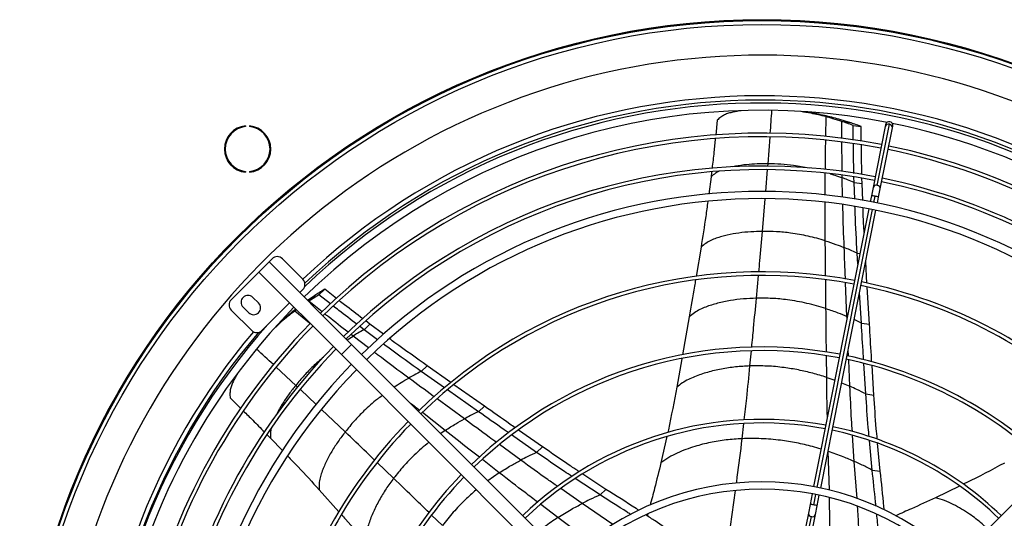
# Model space of a CAD drawing. Units: millimetres. Extents: x 5 to 415, y 3 to 291.
# Drawn here: x 229 to 263, y 250 to 268 of the extents above; entities that cross this region are included whole.
import ezdxf

# ---------------------------------------------------------------- set-up
doc = ezdxf.new("R2010")
doc.units = ezdxf.units.MM

msp = doc.modelspace()

# ---------------------------------------------------------------- linework, layer by layer
at = {"color": 7, "linetype": 'Continuous', "lineweight": 25}
for p, q in [((255.852, 264.337), (255.797, 264.345)), ((256.597, 264.174), (256.866, 264.139)), ((236.571, 263.829), (236.571, 263.854)), ((236.704, 263.854), (236.704, 263.829)), ((252.851, 264.052), (252.797, 263.537)), ((257.156, 264.006), (257.429, 263.971)), ((257.544, 263.871), (257.818, 263.835)), ((257.549, 263.366), (257.544, 263.871)), ((257.824, 263.324), (257.818, 263.835)), ((258.651, 263.835), (258.232, 261.727)), ((258.374, 261.804), (258.793, 263.911)), ((258.477, 261.678), (258.896, 263.786)), ((258.664, 263.899), (258.651, 263.835)), ((258.896, 263.786), (258.909, 263.85)), ((236.571, 262.26), (236.571, 262.285)), ((236.704, 262.285), (236.704, 262.26)), ((252.638, 262.094), (252.559, 261.504)), ((252.658, 262.264), (252.638, 262.094)), ((257.576, 261.902), (257.572, 262.09)), ((257.597, 261.325), (257.576, 261.902)), ((257.576, 261.902), (257.852, 261.866)), ((257.852, 261.866), (257.848, 262.047)), ((257.873, 261.28), (257.852, 261.866)), ((258.175, 261.443), (258.134, 261.238)), ((258.232, 261.727), (258.175, 261.443)), ((258.42, 261.395), (258.477, 261.678)), ((258.38, 261.19), (258.42, 261.395)), ((258.086, 260.993), (256.179, 251.406)), ((256.424, 251.357), (258.331, 260.945)), ((252.291, 259.667), (252.122, 258.661)), ((257.705, 259.082), (257.683, 259.462)), ((237.026, 258.81), (237.38, 259.163)), ((237.38, 259.163), (237.486, 259.269)), ((237.38, 259.163), (240.227, 256.315)), ((237.839, 259.269), (238.546, 258.562)), ((258.019, 258.427), (257.976, 259.159)), ((236.071, 257.855), (237.026, 258.81)), ((237.026, 258.81), (239.874, 255.962)), ((238.546, 258.209), (238.44, 258.103)), ((239.101, 258.024), (239.3, 258.216)), ((239.499, 257.713), (239.101, 258.024)), ((239.701, 257.903), (239.3, 258.216)), ((257.828, 257.05), (257.764, 258.095)), ((258.106, 257.013), (258.027, 258.293)), ((237.014, 257.744), (236.819, 257.938)), ((238.087, 257.749), (237.132, 256.794)), ((238.951, 257.996), (238.71, 257.833)), ((238.753, 257.805), (238.951, 257.996)), ((236.778, 256.794), (236.071, 257.502)), ((236.483, 257.602), (236.678, 257.408)), ((238.326, 257.51), (238.273, 257.472)), ((237.681, 256.992), (237.656, 256.968)), ((240.66, 256.821), (240.861, 257.014)), ((240.861, 257.014), (240.717, 257.124)), ((241.333, 256.665), (240.861, 257.014)), ((251.881, 257.269), (251.652, 255.954)), ((257.828, 257.05), (258.106, 257.013)), ((240.66, 256.821), (240.506, 256.939)), ((241.123, 256.478), (240.66, 256.821)), ((239.874, 255.962), (240.227, 256.315)), ((240.227, 256.315), (247.632, 248.911)), ((268.561, 256.315), (261.157, 248.911)), ((239.874, 255.962), (247.278, 248.557)), ((251.628, 255.822), (251.451, 254.837)), ((257.98, 254.605), (257.913, 255.656)), ((242.634, 255.383), (242.835, 255.577)), ((243.437, 254.817), (242.634, 255.383)), ((243.652, 255), (242.835, 255.577)), ((258.258, 254.567), (258.194, 255.583)), ((244.61, 253.993), (243.541, 254.743)), ((244.812, 254.186), (243.762, 254.923)), ((257.98, 254.605), (258.258, 254.567)), ((236.033, 254.468), (236.401, 254.106)), ((244.61, 253.993), (244.812, 254.186)), ((246.82, 252.78), (245.988, 253.361)), ((237.304, 253.208), (237.43, 253.081)), ((237.43, 253.081), (237.84, 252.653)), ((246.616, 252.587), (245.749, 253.193)), ((251.11, 253.138), (250.907, 252.228)), ((258.199, 251.979), (258.106, 253)), ((258.477, 251.939), (258.389, 252.903)), ((246.616, 252.587), (246.82, 252.78)), ((258.199, 251.979), (258.477, 251.939)), ((248.805, 251.12), (247.949, 251.685)), ((249.01, 251.313), (248.206, 251.843)), ((239.111, 251.296), (239.792, 250.537)), ((248.805, 251.12), (249.01, 251.313)), ((261.216, 251.425), (260.385, 251.021)), ((256.13, 251.16), (256.057, 250.795)), ((256.302, 250.746), (256.375, 251.112)), ((256.057, 250.795), (255.997, 250.494)), ((256.242, 250.445), (256.302, 250.746)), ((250.453, 250.463), (250.436, 250.397)), ((255.997, 250.494), (255.54, 248.193)), ((255.785, 248.144), (256.242, 250.445))]:
    msp.add_line(p, q, dxfattribs=at)
at = {"color": 8, "linetype": 'Continuous', "lineweight": 25}
for p, q in [((256.597, 264.174), (256.587, 263.485)), ((257.157, 263.426), (257.156, 264.006)), ((254.606, 262.548), (254.673, 263.468)), ((254.6, 262.465), (254.606, 262.548)), ((254.532, 261.59), (254.591, 262.345)), ((256.573, 261.466), (256.574, 262.222)), ((257.167, 262.064), (257.166, 262.154)), ((257.181, 261.394), (257.167, 262.064)), ((258.257, 261.214), (258.299, 261.425)), ((254.416, 260.214), (254.511, 261.337)), ((256.301, 251.382), (258.208, 260.969)), ((257.683, 259.462), (257.779, 259.45)), ((254.203, 257.907), (254.277, 258.696)), ((256.605, 257.551), (256.595, 258.548)), ((257.33, 257.28), (257.282, 258.443)), ((239.21, 257.441), (238.753, 257.805)), ((238.273, 257.472), (238.319, 257.517)), ((238.273, 257.472), (238.779, 257.057)), ((257.333, 257.209), (257.33, 257.28)), ((257.346, 257.273), (257.33, 257.28)), ((257.828, 257.05), (257.58, 257.169)), ((240.278, 256.602), (240.209, 256.657)), ((240.07, 256.473), (240.278, 256.602)), ((240.809, 256.198), (240.278, 256.602)), ((253.98, 255.57), (254.03, 256.093)), ((257.386, 255.904), (257.376, 256.144)), ((256.63, 255.177), (256.622, 255.917)), ((257.431, 254.869), (257.392, 255.775)), ((238.303, 254.902), (237.623, 255.53)), ((256.63, 255.177), (256.909, 255.076)), ((257.146, 254.987), (257.431, 254.869)), ((238.365, 254.845), (238.303, 254.902)), ((239.007, 254.246), (238.458, 254.758)), ((244.12, 253.746), (243.18, 254.435)), ((240.009, 253.298), (239.19, 254.073)), ((243.456, 253.349), (242.671, 253.962)), ((253.712, 253.061), (253.77, 253.586)), ((243.456, 253.349), (243.305, 253.238)), ((257.582, 252.279), (257.524, 253.178)), ((246.068, 252.321), (245.336, 252.856)), ((256.683, 252.628), (256.682, 252.657)), ((256.722, 251.284), (256.683, 252.628)), ((241.679, 251.694), (241.111, 252.242)), ((245.327, 251.888), (244.742, 252.344)), ((257.679, 250.993), (257.582, 252.279)), ((245.327, 251.888), (244.931, 251.611)), ((248.186, 250.825), (247.452, 251.337)), ((253.313, 250.032), (253.482, 251.274)), ((256.181, 250.777), (256.253, 251.137)), ((247.353, 250.34), (246.758, 250.791)), ((249.251, 250.1), (248.186, 250.825)), ((243.368, 250.061), (242.99, 250.427)), ((248.432, 249.53), (247.353, 250.34)), ((255.662, 248.17), (256.101, 250.375))]:
    msp.add_line(p, q, dxfattribs=at)
at = {"color": 7, "linetype": 'Continuous', "lineweight": 25}
for radius in [25.625, 25.592, 25.461]:
    msp.add_circle((254.394, 241.895), radius, dxfattribs=at)
for centre, radius, start, end in [((254.394, 241.895), 24.4, 318.9129, 180), ((254.394, 241.795), 22.85, 48.2743, 133.6922), ((254.394, 241.895), 22.85, 49.2034, 133.6689), ((254.394, 241.795), 22.6, 78.9768, 134.3662), ((236.637, 263.057), 0.8, 94.7802, 265.2198), ((236.637, 263.057), 0.775, 94.9342, 265.0658), ((236.637, 263.057), 0.8, 274.7802, 85.2198), ((236.637, 263.057), 0.775, 274.9342, 85.0658), ((258.786, 263.875), 0.125, 78.75, 168.75), ((258.786, 263.875), 0.125, 348.75, 78.75), ((254.394, 241.795), 22.6, 45.6338, 78.5232), ((254.394, 241.795), 21.809, 79.0784, 134.3432), ((254.394, 241.795), 21.684, 79.0803, 134.3394), ((254.394, 241.795), 21.809, 45.6568, 78.4216), ((254.394, 241.795), 21.684, 45.6606, 78.4197), ((254.394, 241.795), 20.676, 79.0964, 134.3072), ((254.394, 241.795), 20.551, 79.0985, 134.303), ((254.394, 241.795), 20.551, 45.697, 78.4015), ((254.394, 241.795), 20.676, 45.6928, 78.4036), ((254.394, 241.795), 19.8, 45.7235, 134.2765), ((254.394, 241.795), 19.55, 45.7327, 134.2673), ((237.662, 259.093), 0.25, 45, 135), ((254.394, 241.795), 17.027, 79.1706, 134.1587), ((254.394, 241.795), 16.902, 79.1737, 134.1525), ((238.369, 258.385), 0.25, 315, 45), ((254.394, 241.795), 16.902, 45.8475, 78.3263), ((254.394, 241.795), 17.027, 45.8413, 78.3294), ((236.651, 257.77), 0.238, 45, 225), ((236.248, 257.678), 0.25, 135, 225), ((236.846, 257.576), 0.238, 225, 45), ((254.394, 241.795), 22.6, 135.6338, 168.5232), ((254.394, 241.795), 22.85, 138.2766, 180), ((254.394, 241.795), 21.809, 135.6489, 168.4216), ((254.394, 241.895), 22.85, 139.5224, 180), ((254.394, 241.795), 21.684, 135.6606, 168.4197), ((236.955, 256.971), 0.25, 225, 315), ((254.394, 241.795), 20.676, 135.6928, 168.4036), ((254.394, 241.795), 20.551, 135.697, 168.4015), ((254.394, 241.795), 14.431, 79.2463, 134.0073), ((254.394, 241.795), 14.306, 79.2506, 133.9987), ((254.394, 241.795), 14.306, 46.0013, 78.2494), ((254.394, 241.795), 14.431, 45.9927, 78.2537), ((254.394, 241.795), 19.8, 135.7235, 224.2765), ((254.394, 241.795), 19.55, 135.7327, 224.2673), ((254.394, 241.795), 17.027, 135.8413, 168.3294), ((254.394, 241.795), 11.934, 79.3501, 133.7997), ((254.394, 241.795), 11.809, 79.3565, 133.7869), ((254.394, 241.795), 16.902, 135.8475, 168.3263), ((254.394, 241.795), 11.809, 46.2131, 78.1435), ((254.394, 241.795), 11.934, 46.2003, 78.1499), ((254.394, 241.795), 14.431, 135.9927, 168.2537), ((254.394, 241.795), 14.306, 136.0013, 168.2494), ((254.394, 241.795), 9.775, 46.4655, 133.5345), ((254.394, 241.795), 9.525, 46.504, 133.496)]:
    msp.add_arc(centre, radius, start, end, dxfattribs=at)
at = {"color": 8, "linetype": 'Continuous', "lineweight": 25}
for centre, radius, start, end in [((254.394, 241.895), 23, 49.4185, 133.5568), ((258.761, 263.8), 0.116, 73.7754, 162.7102), ((258.781, 263.796), 0.116, 354.7898, 83.7246), ((258.342, 261.693), 0.116, 73.7754, 162.7102), ((258.362, 261.689), 0.116, 354.7898, 83.7246), ((258.151, 260.841), 0.603, 75.7866, 87.7052), ((258.212, 260.829), 0.603, 69.7948, 81.7134), ((254.394, 241.895), 23, 139.7644, 180), ((256.033, 250.192), 0.603, 75.7866, 87.7052), ((256.094, 250.18), 0.603, 69.7948, 81.7134), ((256.11, 250.488), 0.113, 177.3017, 265.2909), ((256.136, 250.483), 0.113, 252.2091, 340.1983)]:
    msp.add_arc(centre, radius, start, end, dxfattribs=at)
at = {"color": 7, "linetype": 'Continuous', "lineweight": 25}
for points, knots in [([(253.678, 264.382), (253.675, 264.381), (253.624, 264.376), (253.526, 264.357), (253.385, 264.329), (253.244, 264.293), (253.104, 264.242), (252.972, 264.159), (252.891, 264.088), (252.851, 264.052)], [0, 0, 0, 0, 0.011888, 0.176608, 0.341338, 0.506063, 0.670754, 0.835156, 1, 1, 1, 1]), ([(256.597, 264.174), (256.428, 264.216), (256.145, 264.286), (255.853, 264.33), (255.734, 264.348)], [0, 0, 0, 0, 0.593232, 1, 1, 1, 1]), ([(256.866, 264.139), (256.697, 264.18), (256.363, 264.262), (256.019, 264.312), (255.85, 264.337)], [0, 0, 0, 0, 0.507275, 1, 1, 1, 1]), ([(257.156, 264.006), (257.053, 264.04), (256.868, 264.099), (256.679, 264.151), (256.597, 264.174)], [0, 0, 0, 0, 0.560012, 1, 1, 1, 1]), ([(257.429, 263.971), (257.325, 264.004), (257.138, 264.064), (256.949, 264.116), (256.866, 264.139)], [0, 0, 0, 0, 0.560007, 1, 1, 1, 1]), ([(257.544, 263.871), (257.472, 263.898), (257.344, 263.945), (257.213, 263.988), (257.156, 264.006)], [0, 0, 0, 0, 0.559994, 1, 1, 1, 1]), ([(257.818, 263.835), (257.746, 263.862), (257.617, 263.909), (257.486, 263.952), (257.429, 263.971)], [0, 0, 0, 0, 0.559988, 1, 1, 1, 1]), ([(252.785, 263.419), (252.769, 263.264), (252.735, 262.921), (252.694, 262.579), (252.672, 262.391)], [0, 0, 0, 0, 0.450869, 1, 1, 1, 1]), ([(257.57, 262.218), (257.563, 262.48), (257.555, 262.821), (257.551, 263.164), (257.551, 263.244)], [0, 0, 0, 0, 0.766083, 1, 1, 1, 1]), ([(257.845, 262.178), (257.839, 262.441), (257.83, 262.782), (257.827, 263.124), (257.826, 263.202)], [0, 0, 0, 0, 0.771308, 1, 1, 1, 1]), ([(257.576, 261.902), (257.5, 261.933), (257.365, 261.99), (257.227, 262.042), (257.167, 262.064)], [0, 0, 0, 0, 0.560123, 1, 1, 1, 1]), ([(252.524, 261.247), (252.502, 261.076), (252.432, 260.548), (252.348, 260.022), (252.291, 259.667)], [0, 0, 0, 0, 0.324471, 1, 1, 1, 1]), ([(257.683, 259.462), (257.658, 259.917), (257.628, 260.454), (257.609, 260.995), (257.606, 261.079)], [0, 0, 0, 0, 0.844506, 1, 1, 1, 1]), ([(257.922, 260.173), (257.911, 260.379), (257.895, 260.662), (257.885, 260.947), (257.883, 261.025)], [0, 0, 0, 0, 0.725032, 1, 1, 1, 1]), ([(254.416, 260.214), (254.28, 260.211), (254.009, 260.206), (253.601, 260.163), (253.266, 260.103), (253.005, 260.037), (252.817, 259.979), (252.632, 259.908), (252.453, 259.808), (252.345, 259.714), (252.291, 259.667)], [0, 0, 0, 0, 0.190246, 0.378967, 0.565935, 0.653441, 0.740521, 0.827268, 0.913798, 1, 1, 1, 1]), ([(256.581, 259.893), (256.384, 259.949), (255.992, 260.06), (255.429, 260.158), (254.904, 260.212), (254.578, 260.214), (254.416, 260.214)], [0, 0, 0, 0, 0.282219, 0.562921, 0.782167, 1, 1, 1, 1]), ([(256.581, 259.893), (256.704, 259.853), (256.924, 259.781), (257.139, 259.696), (257.234, 259.658)], [0, 0, 0, 0, 0.5595049, 1, 1, 1, 1]), ([(257.683, 259.462), (257.6, 259.501), (257.452, 259.569), (257.3, 259.631), (257.234, 259.658)], [0, 0, 0, 0, 0.560258, 1, 1, 1, 1]), ([(252.102, 258.54), (252.09, 258.468), (252.019, 258.043), (251.944, 257.62), (251.881, 257.269)], [0, 0, 0, 0, 0.1704126, 1, 1, 1, 1]), ([(239.101, 258.024), (239.035, 257.984), (238.918, 257.913), (238.804, 257.838), (238.753, 257.805)], [0, 0, 0, 0, 0.559994, 1, 1, 1, 1]), ([(239.3, 258.216), (239.234, 258.176), (239.117, 258.105), (239.002, 258.029), (238.951, 257.996)], [0, 0, 0, 0, 0.559988, 1, 1, 1, 1]), ([(240.617, 257.2), (240.405, 257.36), (240.133, 257.567), (239.863, 257.777), (239.803, 257.825)], [0, 0, 0, 0, 0.775794, 1, 1, 1, 1]), ([(254.203, 257.907), (254.053, 257.902), (253.755, 257.891), (253.306, 257.833), (252.94, 257.757), (252.656, 257.676), (252.452, 257.607), (252.252, 257.523), (252.059, 257.415), (251.94, 257.317), (251.881, 257.269)], [0, 0, 0, 0, 0.191848, 0.381574, 0.568847, 0.65622, 0.742971, 0.829185, 0.914952, 1, 1, 1, 1]), ([(256.605, 257.551), (256.387, 257.615), (255.951, 257.743), (255.325, 257.852), (254.743, 257.911), (254.383, 257.909), (254.203, 257.907)], [0, 0, 0, 0, 0.283047, 0.564016, 0.782981, 1, 1, 1, 1]), ([(238.273, 257.472), (238.135, 257.367), (237.906, 257.191), (237.693, 256.993), (237.607, 256.913)], [0, 0, 0, 0, 0.6004531, 1, 1, 1, 1]), ([(238.305, 257.531), (238.222, 257.466), (238.006, 257.298), (237.805, 257.108), (237.68, 256.99)], [0, 0, 0, 0, 0.382117, 1, 1, 1, 1]), ([(240.408, 257.014), (240.2, 257.172), (239.927, 257.378), (239.657, 257.589), (239.594, 257.639)], [0, 0, 0, 0, 0.764827, 1, 1, 1, 1]), ([(256.605, 257.551), (256.742, 257.505), (256.987, 257.422), (257.225, 257.323), (257.33, 257.28)], [0, 0, 0, 0, 0.559325, 1, 1, 1, 1]), ([(257.905, 255.788), (257.901, 255.85), (257.874, 256.27), (257.849, 256.691), (257.828, 257.05)], [0, 0, 0, 0, 0.1473346, 1, 1, 1, 1]), ([(258.185, 255.714), (258.18, 255.788), (258.153, 256.22), (258.127, 256.654), (258.106, 257.013)], [0, 0, 0, 0, 0.171179, 1, 1, 1, 1]), ([(240.66, 256.821), (240.588, 256.782), (240.459, 256.711), (240.333, 256.636), (240.278, 256.602)], [0, 0, 0, 0, 0.560123, 1, 1, 1, 1]), ([(242.634, 255.383), (242.263, 255.647), (241.824, 255.959), (241.39, 256.281), (241.322, 256.331)], [0, 0, 0, 0, 0.844461, 1, 1, 1, 1]), ([(242.835, 255.577), (242.464, 255.84), (242.029, 256.149), (241.6, 256.467), (241.537, 256.514)], [0, 0, 0, 0, 0.853581, 1, 1, 1, 1]), ([(236.286, 255.313), (236.286, 255.313), (236.26, 255.272), (236.215, 255.187), (236.149, 255.059), (236.089, 254.926), (236.042, 254.784), (236.024, 254.63), (236.03, 254.522), (236.033, 254.468)], [0, 0, 0, 0, 0.001513, 0.167962, 0.334422, 0.500877, 0.667297, 0.833425, 1, 1, 1, 1]), ([(242.634, 255.383), (242.552, 255.342), (242.406, 255.269), (242.263, 255.19), (242.2, 255.155)], [0, 0, 0, 0, 0.560258, 1, 1, 1, 1]), ([(253.98, 255.57), (253.815, 255.561), (253.488, 255.545), (252.997, 255.472), (252.597, 255.379), (252.289, 255.283), (252.069, 255.202), (251.853, 255.107), (251.645, 254.99), (251.515, 254.888), (251.451, 254.837)], [0, 0, 0, 0, 0.193191, 0.383777, 0.571336, 0.658614, 0.745102, 0.83086, 0.915937, 1, 1, 1, 1]), ([(256.63, 255.177), (256.469, 255.227), (256.149, 255.326), (255.658, 255.437), (255.133, 255.524), (254.574, 255.578), (254.178, 255.572), (253.98, 255.57)], [0, 0, 0, 0, 0.189406, 0.377771, 0.564925, 0.78365, 1, 1, 1, 1]), ([(251.451, 254.837), (251.361, 254.347), (251.264, 253.824), (251.148, 253.306), (251.14, 253.273)], [0, 0, 0, 0, 0.936329, 1, 1, 1, 1]), ([(257.98, 254.605), (257.879, 254.657), (257.697, 254.749), (257.512, 254.832), (257.431, 254.869)], [0, 0, 0, 0, 0.560435, 1, 1, 1, 1]), ([(258.094, 253.132), (258.084, 253.237), (258.039, 253.725), (258.006, 254.218), (257.98, 254.605)], [0, 0, 0, 0, 0.214021, 1, 1, 1, 1]), ([(258.377, 253.042), (258.365, 253.164), (258.318, 253.669), (258.284, 254.18), (258.258, 254.567)], [0, 0, 0, 0, 0.240417, 1, 1, 1, 1]), ([(236.49, 254.018), (236.6, 253.911), (236.844, 253.672), (237.085, 253.429), (237.217, 253.295)], [0, 0, 0, 0, 0.44962, 1, 1, 1, 1]), ([(244.61, 253.993), (244.517, 253.949), (244.352, 253.87), (244.191, 253.784), (244.12, 253.746)], [0, 0, 0, 0, 0.5603545, 1, 1, 1, 1]), ([(245.642, 253.268), (245.592, 253.302), (245.247, 253.543), (244.904, 253.785), (244.61, 253.993)], [0, 0, 0, 0, 0.144901, 1, 1, 1, 1]), ([(245.879, 253.437), (245.818, 253.48), (245.462, 253.728), (245.106, 253.979), (244.812, 254.186)], [0, 0, 0, 0, 0.172714, 1, 1, 1, 1]), ([(243.456, 253.349), (243.577, 253.427), (243.795, 253.566), (244.02, 253.691), (244.12, 253.746)], [0, 0, 0, 0, 0.559325, 1, 1, 1, 1]), ([(240.009, 253.298), (239.926, 253.19), (239.761, 252.975), (239.54, 252.629), (239.378, 252.33), (239.268, 252.085), (239.195, 251.902), (239.136, 251.712), (239.102, 251.51), (239.108, 251.367), (239.111, 251.296)], [0, 0, 0, 0, 0.190246, 0.3789666, 0.5659354, 0.6534406, 0.7405205, 0.8272677, 0.9137979, 1, 1, 1, 1]), ([(253.712, 253.061), (253.528, 253.049), (253.163, 253.027), (252.616, 252.937), (252.153, 252.822), (251.771, 252.693), (251.471, 252.571), (251.179, 252.425), (250.997, 252.293), (250.907, 252.228)], [0, 0, 0, 0, 0.1943829, 0.3857678, 0.5736452, 0.6825258, 0.7899241, 0.8958878, 1, 1, 1, 1]), ([(246.616, 252.587), (246.512, 252.54), (246.327, 252.456), (246.147, 252.362), (246.068, 252.321)], [0, 0, 0, 0, 0.560435, 1, 1, 1, 1]), ([(247.834, 251.76), (247.748, 251.816), (247.339, 252.085), (246.935, 252.365), (246.616, 252.587)], [0, 0, 0, 0, 0.211361, 1, 1, 1, 1]), ([(248.088, 251.92), (247.985, 251.988), (247.559, 252.267), (247.139, 252.559), (246.82, 252.78)], [0, 0, 0, 0, 0.242039, 1, 1, 1, 1]), ([(256.683, 252.628), (256.853, 252.569), (257.157, 252.464), (257.452, 252.336), (257.582, 252.279)], [0, 0, 0, 0, 0.559096, 1, 1, 1, 1]), ([(238.022, 252.463), (238.142, 252.339), (238.511, 251.956), (238.869, 251.562), (239.111, 251.296)], [0, 0, 0, 0, 0.324481, 1, 1, 1, 1]), ([(245.327, 251.888), (245.462, 251.973), (245.704, 252.126), (245.957, 252.262), (246.068, 252.321)], [0, 0, 0, 0, 0.5591765, 1, 1, 1, 1]), ([(250.907, 252.228), (250.834, 251.934), (250.714, 251.445), (250.585, 250.96), (250.533, 250.765)], [0, 0, 0, 0, 0.600094, 1, 1, 1, 1]), ([(258.199, 251.979), (258.085, 252.038), (257.882, 252.144), (257.674, 252.238), (257.582, 252.279)], [0, 0, 0, 0, 0.5604682, 1, 1, 1, 1]), ([(258.331, 250.736), (258.326, 250.784), (258.285, 251.2), (258.24, 251.613), (258.199, 251.979)], [0, 0, 0, 0, 0.116188, 1, 1, 1, 1]), ([(258.618, 250.601), (258.615, 250.639), (258.573, 251.087), (258.523, 251.532), (258.477, 251.939)], [0, 0, 0, 0, 0.0852557, 1, 1, 1, 1]), ([(262.765, 252.221), (262.326, 251.986), (261.855, 251.735), (261.375, 251.502), (261.343, 251.487)], [0, 0, 0, 0, 0.9334, 1, 1, 1, 1]), ([(241.679, 251.694), (241.59, 251.573), (241.413, 251.333), (241.178, 250.946), (241.009, 250.612), (240.896, 250.339), (240.823, 250.137), (240.763, 249.929), (240.727, 249.71), (240.73, 249.557), (240.731, 249.48)], [0, 0, 0, 0, 0.191848, 0.381574, 0.568847, 0.65622, 0.742971, 0.829185, 0.914952, 1, 1, 1, 1]), ([(250.137, 250.594), (250.107, 250.613), (249.734, 250.858), (249.357, 251.094), (249.01, 251.313)], [0, 0, 0, 0, 0.078793, 1, 1, 1, 1]), ([(248.805, 251.12), (248.688, 251.068), (248.479, 250.975), (248.276, 250.871), (248.186, 250.825)], [0, 0, 0, 0, 0.560468, 1, 1, 1, 1]), ([(249.862, 250.446), (249.82, 250.473), (249.47, 250.701), (249.117, 250.924), (248.805, 251.12)], [0, 0, 0, 0, 0.11806, 1, 1, 1, 1]), ([(260.385, 251.021), (260.11, 250.895), (259.655, 250.685), (259.196, 250.485), (259.013, 250.405)], [0, 0, 0, 0, 0.602444, 1, 1, 1, 1]), ([(247.353, 250.34), (247.505, 250.436), (247.777, 250.607), (248.061, 250.759), (248.186, 250.825)], [0, 0, 0, 0, 0.559096, 1, 1, 1, 1]), ([(239.876, 250.444), (239.924, 250.39), (240.211, 250.07), (240.495, 249.748), (240.731, 249.48)], [0, 0, 0, 0, 0.1692436, 1, 1, 1, 1]), ([(251.354, 249.774), (251.139, 249.925), (250.817, 250.151), (250.49, 250.363), (250.382, 250.433)], [0, 0, 0, 0, 0.670055, 1, 1, 1, 1]), ([(258.44, 249.474), (258.423, 249.71), (258.4, 250.037), (258.368, 250.362), (258.358, 250.453)], [0, 0, 0, 0, 0.719264, 1, 1, 1, 1])]:
    msp.add_open_spline(points, degree=3, knots=knots, dxfattribs=at)
at = {"color": 8, "linetype": 'Continuous', "lineweight": 25}
for points, knots in [([(254.682, 263.6), (254.682, 263.601), (254.701, 263.864), (254.719, 264.127), (254.737, 264.389)], [0, 0, 0, 0, 0.00198, 1, 1, 1, 1]), ([(256.585, 263.365), (256.584, 263.278), (256.579, 262.939), (256.576, 262.601), (256.575, 262.351)], [0, 0, 0, 0, 0.258932, 1, 1, 1, 1]), ([(257.165, 262.277), (257.161, 262.568), (257.157, 262.907), (257.157, 263.246), (257.157, 263.294)], [0, 0, 0, 0, 0.860015, 1, 1, 1, 1]), ([(254.606, 262.548), (254.482, 262.548), (254.233, 262.548), (253.858, 262.52), (253.575, 262.483), (253.418, 262.448), (253.386, 262.441)], [0, 0, 0, 0, 0.308614, 0.615988, 0.921945, 1, 1, 1, 1]), ([(256.019, 262.399), (255.842, 262.432), (255.523, 262.493), (255.05, 262.541), (254.754, 262.545), (254.606, 262.548)], [0, 0, 0, 0, 0.38279, 0.691892, 1, 1, 1, 1]), ([(252.901, 262.283), (252.864, 262.264), (252.77, 262.217), (252.688, 262.14), (252.638, 262.094)], [0, 0, 0, 0, 0.396862, 1, 1, 1, 1]), ([(256.755, 262.205), (256.806, 262.189), (256.945, 262.146), (257.081, 262.096), (257.167, 262.064)], [0, 0, 0, 0, 0.3686873, 1, 1, 1, 1]), ([(256.581, 259.893), (256.577, 260.334), (256.573, 260.777), (256.573, 261.219), (256.573, 261.22)], [0, 0, 0, 0, 0.998019, 1, 1, 1, 1]), ([(257.234, 259.658), (257.217, 260.106), (257.198, 260.598), (257.188, 261.092), (257.187, 261.136)], [0, 0, 0, 0, 0.9106899, 1, 1, 1, 1]), ([(254.288, 258.813), (254.3, 258.942), (254.344, 259.408), (254.386, 259.876), (254.416, 260.214)], [0, 0, 0, 0, 0.275077, 1, 1, 1, 1]), ([(256.593, 258.671), (256.593, 258.734), (256.588, 259.142), (256.585, 259.549), (256.581, 259.893)], [0, 0, 0, 0, 0.15655, 1, 1, 1, 1]), ([(257.277, 258.571), (257.276, 258.585), (257.261, 258.947), (257.247, 259.309), (257.234, 259.658)], [0, 0, 0, 0, 0.036627, 1, 1, 1, 1]), ([(254.043, 256.221), (254.064, 256.44), (254.118, 257.002), (254.171, 257.564), (254.203, 257.907)], [0, 0, 0, 0, 0.389666, 1, 1, 1, 1]), ([(240.107, 256.736), (239.878, 256.914), (239.611, 257.122), (239.347, 257.333), (239.309, 257.363)], [0, 0, 0, 0, 0.8574768, 1, 1, 1, 1]), ([(256.62, 256.044), (256.619, 256.198), (256.613, 256.7), (256.608, 257.203), (256.605, 257.551)], [0, 0, 0, 0, 0.306439, 1, 1, 1, 1]), ([(237.531, 255.615), (237.529, 255.616), (237.335, 255.795), (237.141, 255.974), (236.947, 256.151)], [0, 0, 0, 0, 0.007101, 1, 1, 1, 1]), ([(242.2, 255.155), (241.84, 255.421), (241.443, 255.713), (241.051, 256.013), (241.016, 256.039)], [0, 0, 0, 0, 0.910677, 1, 1, 1, 1]), ([(239.261, 255.879), (239.138, 255.773), (238.905, 255.572), (238.586, 255.245), (238.397, 255.016), (238.303, 254.902)], [0, 0, 0, 0, 0.358774, 0.679903, 1, 1, 1, 1]), ([(253.784, 253.708), (253.812, 253.959), (253.882, 254.579), (253.944, 255.2), (253.98, 255.57)], [0, 0, 0, 0, 0.405012, 1, 1, 1, 1]), ([(241.697, 254.846), (241.776, 254.898), (241.941, 255.006), (242.112, 255.104), (242.2, 255.155)], [0, 0, 0, 0, 0.482965, 1, 1, 1, 1]), ([(243.077, 254.51), (243.066, 254.518), (242.774, 254.732), (242.482, 254.947), (242.2, 255.155)], [0, 0, 0, 0, 0.036708, 1, 1, 1, 1]), ([(256.654, 253.797), (256.652, 253.882), (256.64, 254.341), (256.635, 254.802), (256.63, 255.177)], [0, 0, 0, 0, 0.184943, 1, 1, 1, 1]), ([(238.303, 254.902), (238.225, 254.805), (238.07, 254.611), (237.858, 254.3), (237.709, 254.053), (237.637, 253.906), (237.621, 253.873)], [0, 0, 0, 0, 0.306152, 0.611074, 0.91459, 1, 1, 1, 1]), ([(257.515, 253.311), (257.506, 253.449), (257.472, 253.967), (257.448, 254.487), (257.431, 254.869)], [0, 0, 0, 0, 0.266789, 1, 1, 1, 1]), ([(241.286, 254.55), (241.229, 254.509), (241.008, 254.348), (240.685, 254.054), (240.314, 253.679), (240.11, 253.425), (240.009, 253.298)], [0, 0, 0, 0, 0.1185645, 0.4632665, 0.7325008, 1, 1, 1, 1]), ([(242.573, 254.038), (242.523, 254.077), (242.419, 254.158), (242.315, 254.24), (242.261, 254.282)], [0, 0, 0, 0, 0.482089, 1, 1, 1, 1]), ([(245.231, 252.932), (245.146, 252.994), (244.775, 253.264), (244.405, 253.536), (244.12, 253.746)], [0, 0, 0, 0, 0.228979, 1, 1, 1, 1]), ([(237.447, 253.41), (237.438, 253.367), (237.417, 253.263), (237.425, 253.148), (237.43, 253.081)], [0, 0, 0, 0, 0.408303, 1, 1, 1, 1]), ([(241.024, 252.325), (240.932, 252.414), (240.594, 252.74), (240.255, 253.064), (240.009, 253.298)], [0, 0, 0, 0, 0.275089, 1, 1, 1, 1]), ([(244.642, 252.422), (244.521, 252.516), (244.126, 252.824), (243.73, 253.134), (243.456, 253.349)], [0, 0, 0, 0, 0.3059683, 1, 1, 1, 1]), ([(242.896, 252.939), (242.725, 252.795), (242.418, 252.536), (242.014, 252.117), (241.791, 251.834), (241.679, 251.694)], [0, 0, 0, 0, 0.388508, 0.6956191, 1, 1, 1, 1]), ([(253.516, 251.524), (253.525, 251.593), (253.595, 252.105), (253.658, 252.617), (253.712, 253.061)], [0, 0, 0, 0, 0.135645, 1, 1, 1, 1]), ([(256.436, 252.702), (256.338, 252.732), (256.059, 252.817), (255.591, 252.92), (255.003, 253.016), (254.377, 253.074), (253.933, 253.065), (253.712, 253.061)], [0, 0, 0, 0, 0.113421, 0.319769, 0.524631, 0.763792, 1, 1, 1, 1]), ([(247.341, 251.414), (247.226, 251.494), (246.799, 251.79), (246.377, 252.097), (246.068, 252.321)], [0, 0, 0, 0, 0.268563, 1, 1, 1, 1]), ([(246.654, 250.87), (246.508, 250.98), (246.064, 251.315), (245.624, 251.658), (245.327, 251.888)], [0, 0, 0, 0, 0.32749, 1, 1, 1, 1]), ([(242.9, 250.514), (242.741, 250.668), (242.335, 251.062), (241.927, 251.454), (241.679, 251.694)], [0, 0, 0, 0, 0.3908005, 1, 1, 1, 1]), ([(244.537, 251.299), (244.531, 251.294), (244.395, 251.186), (244.124, 250.932), (243.732, 250.531), (243.489, 250.217), (243.368, 250.061)], [0, 0, 0, 0, 0.013072, 0.309921, 0.656844, 1, 1, 1, 1]), ([(256.73, 249.54), (256.733, 249.831), (256.738, 250.328), (256.729, 250.823), (256.726, 251.028)], [0, 0, 0, 0, 0.584819, 1, 1, 1, 1]), ([(262.191, 249.945), (262.127, 250.005), (261.931, 250.188), (261.625, 250.416), (261.288, 250.635), (261.004, 250.794), (260.708, 250.931), (260.492, 250.991), (260.385, 251.021)], [0, 0, 0, 0, 0.129162, 0.395528, 0.549896, 0.702161, 0.852393, 1, 1, 1, 1]), ([(257.767, 249.138), (257.759, 249.434), (257.745, 249.965), (257.711, 250.491), (257.697, 250.723)], [0, 0, 0, 0, 0.558019, 1, 1, 1, 1]), ([(247.353, 250.34), (247.195, 250.235), (246.967, 250.083), (246.753, 249.91), (246.687, 249.856)], [0, 0, 0, 0, 0.689228, 1, 1, 1, 1])]:
    msp.add_open_spline(points, degree=3, knots=knots, dxfattribs=at)

doc.saveas('drawing.dxf')
